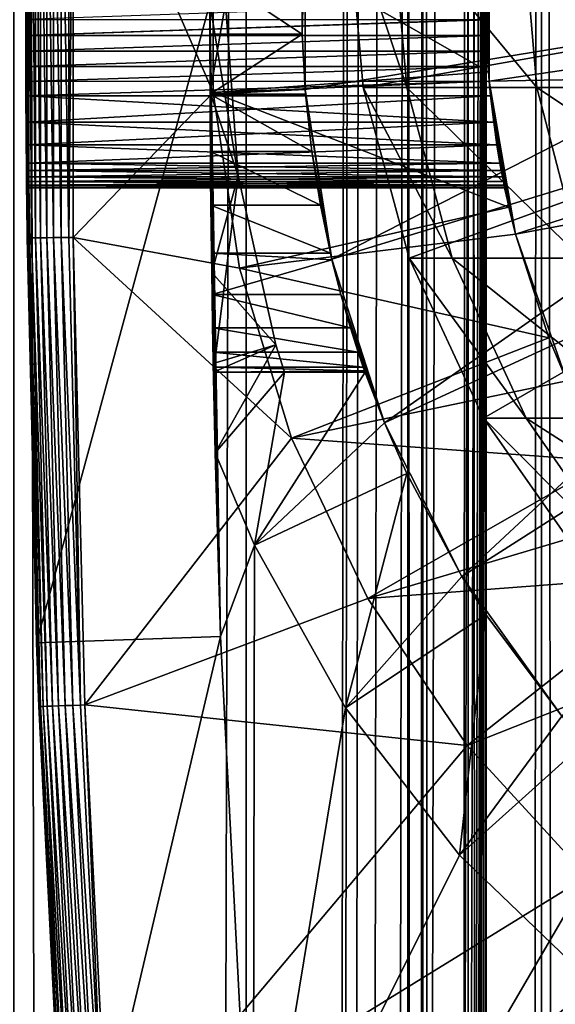
# Model space of a CAD drawing. Extents: x 0 to 550, y 0 to 1040.
# Drawn here: x 10 to 16, y 948 to 959 of the extents above; entities that cross this region are included whole.
import ezdxf

# ---------------------------------------------------------------- set-up
doc = ezdxf.new("R2010")
doc.units = 0
doc.header["$MEASUREMENT"] = 0

msp = doc.modelspace()

# ---------------------------------------------------------------- linework, layer by layer
for points in [[(12.795275, 1.5, 65.422142), (12.795275, 1038.5, 65.422142), (10.269696, 1038.5, 64.745415)], [(12.795275, 1.5, 65.422142), (10.269696, 1038.5, 64.745415), (10.269696, 1.5, 64.745415)], [(10.269696, 1.5, 36.554634), (10.269696, 1038.5, 36.554634), (12.795275, 1038.5, 35.877907)], [(10.269696, 1.5, 36.554634), (12.795275, 1038.5, 35.877907), (12.795275, 1.5, 35.877907)], [(13.899999, 1003.999939, 65.574837), (12.795275, 1038.5, 65.422142), (12.795275, 1.5, 65.422142)], [(12.795275, 1.5, 35.877907), (12.795275, 1038.5, 35.877907), (15.399998, 1038.5, 35.650024)], [(12.795275, 1.5, 35.877907), (15.399998, 1038.5, 35.650024), (15.399998, 1.5, 35.650024)], [(14.714835, 1038.5, 52.534107), (14.714835, 1.5, 52.534107), (14.549998, 1038.5, 50.650024)], [(14.549998, 1038.5, 50.650024), (14.714835, 1.5, 52.534107), (14.549998, 1.5, 50.650024)], [(14.549998, 1038.5, 50.650024), (14.549998, 1.5, 50.650024), (14.714835, 1038.5, 48.765942)], [(14.714835, 1038.5, 48.765942), (14.549998, 1.5, 50.650024), (14.714835, 1.5, 48.765942)], [(15.204332, 1038.5, 54.360943), (15.204332, 1.5, 54.360943), (14.714835, 1038.5, 52.534107)], [(14.714835, 1038.5, 52.534107), (15.204332, 1.5, 54.360943), (14.714835, 1.5, 52.534107)], [(14.714835, 1038.5, 48.765942), (14.714835, 1.5, 48.765942), (15.204332, 1038.5, 46.939106)], [(15.204332, 1038.5, 46.939106), (14.714835, 1.5, 48.765942), (15.204332, 1.5, 46.939106)], [(16.003624, 1038.5, 56.075024), (16.003624, 1.5, 56.075024), (15.204332, 1038.5, 54.360943)], [(15.204332, 1038.5, 54.360943), (16.003624, 1.5, 56.075024), (15.204332, 1.5, 54.360943)], [(15.204332, 1038.5, 46.939106), (15.204332, 1.5, 46.939106), (16.003624, 1038.5, 45.225025)], [(16.003624, 1038.5, 45.225025), (15.204332, 1.5, 46.939106), (16.003624, 1.5, 45.225025)], [(15.399998, 1.5, 35.650024), (15.399998, 1038.5, 35.650024), (37.899998, 1.5, 35.650024)], [(37.899998, 1.5, 35.650024), (15.399998, 1038.5, 35.650024), (37.899998, 1038.5, 35.650024)], [(17.088417, 1038.5, 57.624268), (17.088417, 1.5, 57.624268), (16.003624, 1038.5, 56.075024)], [(16.003624, 1038.5, 56.075024), (17.088417, 1.5, 57.624268), (16.003624, 1.5, 56.075024)], [(16.003624, 1038.5, 45.225025), (16.003624, 1.5, 45.225025), (17.088417, 1038.5, 43.675777)], [(17.088417, 1038.5, 43.675777), (16.003624, 1.5, 45.225025), (17.088417, 1.5, 43.675777)], [(12.795275, 1.5, 65.422142), (13.941624, 1003.044006, 65.578957), (13.899999, 1003.999939, 65.574837)], [(12.795275, 1.5, 65.422142), (14.067114, 1002.089844, 65.590683), (13.941624, 1003.044006, 65.578957)], [(14.275815, 1001.149292, 65.607841), (14.067114, 1002.089844, 65.590683), (12.795275, 1.5, 65.422142)], [(14.56338, 1000.237793, 65.626671), (14.275815, 1001.149292, 65.607841), (12.795275, 1.5, 65.422142)], [(12.795275, 1.5, 65.422142), (14.92923, 999.354187, 65.642632), (14.56338, 1000.237793, 65.626671)], [(12.795275, 1.5, 65.422142), (15.37372, 998.5, 65.650002), (14.92923, 999.354187, 65.642632)], [(13.899999, 36, 65.574837), (15.37372, 998.5, 65.650002), (12.795275, 1.5, 65.422142)], [(13.899999, 36, 65.574837), (15.399998, 998.454773, 65.650024), (15.37372, 998.5, 65.650002)], [(13.941521, 36.954868, 65.578949), (15.399998, 998.454773, 65.650024), (13.899999, 36, 65.574837)], [(13.941521, 36.954868, 65.578949), (14.067114, 37.91013, 65.590683), (15.399998, 998.454773, 65.650024)], [(15.399998, 998.454773, 65.650024), (14.067114, 37.91013, 65.590683), (14.275381, 38.849121, 65.607803)], [(15.399998, 998.454773, 65.650024), (14.275381, 38.849121, 65.607803), (14.56338, 39.762222, 65.626671)], [(14.56338, 39.762222, 65.626671), (14.928798, 40.644905, 65.642624), (15.399998, 998.454773, 65.650024)], [(15.399998, 998.454773, 65.650024), (14.928798, 40.644905, 65.642624), (15.373718, 41.5, 65.650002)], [(15.399998, 998.454773, 65.650024), (15.373718, 41.5, 65.650002), (15.399998, 41.545269, 65.650024)], [(15.399998, 41.545269, 65.650024), (16.473509, 996.929321, 65.650024), (15.399998, 998.454773, 65.650024)], [(15.399998, 41.545269, 65.650024), (17.829334, 995.573547, 65.650024), (16.473509, 996.929321, 65.650024)], [(19.4, 994.473694, 65.650024), (17.829334, 995.573547, 65.650024), (15.399998, 41.545269, 65.650024)], [(21.137777, 993.663391, 65.650024), (19.4, 994.473694, 65.650024), (15.399998, 41.545269, 65.650024)], [(28.66222, 993.663391, 65.650024), (15.399998, 41.545269, 65.650024), (30.399998, 994.473694, 65.650024)], [(30.399998, 994.473694, 65.650024), (15.399998, 41.545269, 65.650024), (16.473509, 43.070663, 65.650024)], [(28.66222, 993.663391, 65.650024), (26.810129, 993.167114, 65.650024), (15.399998, 41.545269, 65.650024)], [(15.399998, 41.545269, 65.650024), (22.989868, 993.167114, 65.650024), (21.137777, 993.663391, 65.650024)], [(26.810129, 993.167114, 65.650024), (24.9, 993, 65.650024), (15.399998, 41.545269, 65.650024)], [(15.399998, 41.545269, 65.650024), (24.9, 993, 65.650024), (22.989868, 993.167114, 65.650024)], [(10.399998, 959, 35.150024), (10.418149, 956.456055, 35.197075), (10.418149, 961.543945, 35.197075)], [(10.418149, 961.543945, 35.197075), (10.418149, 956.456055, 35.197075), (10.43365, 956.456238, 35.28196)], [(10.418149, 961.543945, 35.197075), (10.43365, 956.456238, 35.28196), (10.43365, 961.543762, 35.28196)], [(10.43365, 961.543762, 35.28196), (10.43365, 956.456238, 35.28196), (10.463512, 956.456604, 35.362911)], [(10.43365, 961.543762, 35.28196), (10.463512, 956.456604, 35.362911), (10.463512, 961.543396, 35.362911)], [(10.463512, 961.543396, 35.362911), (10.463512, 956.456604, 35.362911), (10.506847, 956.457153, 35.437527)], [(10.463512, 961.543396, 35.362911), (10.506847, 956.457153, 35.437527), (10.506847, 961.542847, 35.437527)], [(10.506847, 961.542847, 35.437527), (10.506847, 956.457153, 35.437527), (10.562365, 956.457825, 35.503574)], [(10.506847, 961.542847, 35.437527), (10.562365, 956.457825, 35.503574), (10.562365, 961.542175, 35.503574)], [(10.562365, 961.542175, 35.503574), (10.562365, 956.457825, 35.503574), (10.62841, 956.458679, 35.559097)], [(10.562365, 961.542175, 35.503574), (10.62841, 956.458679, 35.559097), (10.62841, 961.541321, 35.559097)], [(10.62841, 961.541321, 35.559097), (10.62841, 956.458679, 35.559097), (10.703018, 956.459595, 35.602436)], [(10.62841, 961.541321, 35.559097), (10.703018, 956.459595, 35.602436), (10.703018, 961.540405, 35.602436)], [(10.703018, 961.540405, 35.602436), (10.703018, 956.459595, 35.602436), (10.783965, 956.460632, 35.632301)], [(10.703018, 961.540405, 35.602436), (10.783965, 956.460632, 35.632301), (10.783965, 961.539368, 35.632301)], [(10.783965, 961.539368, 35.632301), (10.783965, 956.460632, 35.632301), (10.868841, 956.46167, 35.647804)], [(10.783965, 961.539368, 35.632301), (10.868841, 956.46167, 35.647804), (10.868841, 961.53833, 35.647804)], [(10.868841, 961.53833, 35.647804), (10.868841, 956.46167, 35.647804), (10.915892, 961.53772, 35.650024)], [(10.868841, 956.46167, 35.647804), (10.915892, 956.46228, 35.650024), (10.915892, 961.53772, 35.650024)], [(10.915892, 956.46228, 35.650024), (12.435808, 958.035767, 35.650024), (10.915892, 961.53772, 35.650024)], [(12.435808, 958.035767, 35.650024), (12.435808, 959.964233, 35.650024), (10.915892, 961.53772, 35.650024)], [(12.435808, 958.035767, 35.650024), (15.427545, 958.258301, 32.650024), (12.435808, 959.964233, 35.650024)], [(15.427545, 958.258301, 32.650024), (15.427545, 959.741699, 32.650024), (12.435808, 959.964233, 35.650024)], [(24.899998, 960, 64.650024), (14.067113, 958.089844, 64.650024), (13.899999, 960, 64.650024)], [(13.899999, 960, 92.650024), (13.899999, 960, 64.650024), (14.067113, 958.089844, 64.650024)], [(13.899999, 960, 92.650024), (14.067113, 958.089844, 64.650024), (14.067113, 958.089844, 92.650024)], [(14.373921, 960, 100.484909), (13.899999, 960, 92.650024), (14.539818, 958.089844, 100.46476)], [(14.539818, 958.089844, 100.46476), (13.899999, 960, 92.650024), (14.067113, 958.089844, 92.650024)], [(14.563379, 956.237793, 64.650024), (14.067113, 958.089844, 64.650024), (24.899998, 960, 64.650024)], [(15.78878, 960, 108.205544), (14.373921, 960, 100.484909), (15.951039, 958.089844, 108.16555)], [(15.951039, 958.089844, 108.16555), (14.373921, 960, 100.484909), (14.539818, 958.089844, 100.46476)], [(24.899998, 960, 64.650024), (15.373718, 954.5, 64.650024), (14.563379, 956.237793, 64.650024)], [(24.899998, 960, 64.650024), (16.473509, 952.929321, 64.650024), (15.373718, 954.5, 64.650024)], [(18.123943, 960, 115.699341), (15.78878, 960, 108.205544), (18.280197, 958.089844, 115.640083)], [(18.280197, 958.089844, 115.640083), (15.78878, 960, 108.205544), (15.951039, 958.089844, 108.16555)], [(13.436298, 958.067322, 3.650023), (13.404545, 958.669678, 25.663687), (13.436298, 959.932678, 3.650023)], [(13.436298, 959.932678, 3.650023), (13.404545, 958.669678, 25.663687), (13.404545, 959.330322, 25.663687)], [(19.149998, 959, 3.650023), (13.436298, 958.067322, 3.650023), (13.436298, 959.932678, 3.650023)], [(15.401522, 959.174561, 28.157654), (15.435579, 958.157166, 5.650023), (15.435579, 959.842834, 5.650023)], [(21.149998, 959, 5.650023), (15.435579, 959.842834, 5.650023), (15.435579, 958.157166, 5.650023)], [(15.399998, 959, 32.150024), (15.427545, 959.741699, 32.650024), (15.427545, 958.258301, 32.650024)], [(12.399999, 959, 0.650024), (12.40027, 959.330322, 25.663687), (12.40027, 958.669678, 25.663687)], [(12.40027, 959.330322, 25.663687), (13.404545, 959.330322, 25.663687), (13.404545, 958.669678, 25.663687)], [(13.404545, 958.669678, 25.663687), (12.40027, 958.669678, 25.663687), (12.40027, 959.330322, 25.663687)], [(15.399998, 959, 28.150023), (15.435579, 958.157166, 5.650023), (15.401522, 959.174561, 28.157654)], [(10.399998, 959, 35.150024), (10.41593, 956.455994, 35.150024), (10.418149, 956.456055, 35.197075)], [(10.399998, 959, 35.150024), (10.400073, 958.825073, 32.142357), (10.400295, 958.65271, 32.11964)], [(10.399998, 959, 35.150024), (10.400295, 958.65271, 32.11964), (10.41593, 956.455994, 35.150024)], [(10.518488, 952.062988, 0.650024), (10.400295, 958.65271, 28.180408), (10.399998, 959, 0.650024)], [(10.399998, 959, 0.650024), (10.400295, 958.65271, 28.180408), (10.400073, 958.8255, 28.157648)], [(12.399999, 959, 0.650024), (10.518488, 952.062988, 0.650024), (10.399998, 959, 0.650024)], [(15.399998, 959, 28.150023), (10.400073, 958.8255, 28.157648), (15.401529, 958.825012, 28.157692)], [(12.517321, 952.131287, 0.650024), (10.518488, 952.062988, 0.650024), (12.399999, 959, 0.650024)], [(12.399999, 959, 0.650024), (12.40027, 958.669678, 25.663687), (12.517321, 952.131287, 0.650024)], [(12.399999, 959, 32.650024), (12.402302, 958.037415, 32.854889), (12.439779, 955, 32.650024)], [(12.399999, 959, 32.650024), (12.399999, 959, 32.821598), (12.402302, 958.037415, 32.854889)], [(12.439779, 955, 32.650024), (12.708771, 957.128845, 32.650024), (12.399999, 959, 32.650024)], [(12.708771, 957.128845, 32.650024), (12.571571, 959, 32.650024), (12.399999, 959, 32.650024)], [(12.571571, 959, 32.650024), (12.402302, 958.037415, 32.854889), (12.399999, 959, 32.821598)], [(12.708771, 957.128845, 32.650024), (12.402302, 958.037415, 32.854889), (12.571571, 959, 32.650024)], [(19.149998, 959, 3.650023), (13.725388, 956.224487, 3.650023), (13.436298, 958.067322, 3.650023)], [(19.244949, 957.914673, 3.650023), (13.725388, 956.224487, 3.650023), (19.149998, 959, 3.650023)], [(15.399998, 959, 28.150023), (15.401529, 958.825012, 28.157692), (15.435579, 958.157166, 5.650023)], [(15.399998, 959, 32.150024), (15.427545, 958.258301, 32.650024), (15.401508, 958.826233, 32.14246)], [(21.149998, 959, 5.650023), (15.435579, 958.157166, 5.650023), (21.214565, 958.262024, 5.650023)], [(15.401508, 958.826233, 32.14246), (10.400295, 958.65271, 32.11964), (10.400073, 958.825073, 32.142357)], [(15.401529, 958.825012, 28.157692), (10.400073, 958.8255, 28.157648), (10.400295, 958.65271, 28.180408)], [(15.406031, 958.65271, 32.11964), (10.400295, 958.65271, 32.11964), (15.401508, 958.826233, 32.14246)], [(15.401529, 958.825012, 28.157692), (10.400295, 958.65271, 28.180408), (15.406031, 958.65271, 28.180408)], [(15.401508, 958.826233, 32.14246), (15.427545, 958.258301, 32.650024), (15.406031, 958.65271, 32.11964)], [(15.435579, 958.157166, 5.650023), (15.401529, 958.825012, 28.157692), (15.406031, 958.65271, 28.180408)], [(15.406031, 958.65271, 28.180408), (10.400295, 958.65271, 28.180408), (10.40066, 958.481689, 28.218348)], [(15.406031, 958.65271, 32.11964), (10.400657, 958.483032, 32.082054), (10.400295, 958.65271, 32.11964)], [(10.400295, 958.65271, 32.11964), (10.400657, 958.483032, 32.082054), (10.41593, 956.455994, 35.150024)], [(10.518488, 952.062988, 0.650024), (10.40066, 958.481689, 28.218348), (10.400295, 958.65271, 28.180408)], [(15.413421, 958.482056, 32.081791), (10.400657, 958.483032, 32.082054), (15.406031, 958.65271, 32.11964)], [(15.406031, 958.65271, 28.180408), (10.40066, 958.481689, 28.218348), (15.413373, 958.482971, 28.218006)], [(12.517321, 952.131287, 0.650024), (12.40027, 958.669678, 25.663687), (12.402395, 958.018066, 25.772423)], [(13.404545, 958.669678, 25.663687), (12.402395, 958.018066, 25.772423), (12.40027, 958.669678, 25.663687)], [(13.436348, 958.066711, 25.760429), (12.402395, 958.018066, 25.772423), (13.404545, 958.669678, 25.663687)], [(13.436298, 958.067322, 3.650023), (13.436348, 958.066711, 25.760429), (13.404545, 958.669678, 25.663687)], [(15.435579, 958.157166, 5.650023), (15.406031, 958.65271, 28.180408), (15.413373, 958.482971, 28.218006)], [(15.427545, 958.258301, 32.650024), (15.413421, 958.482056, 32.081791), (15.406031, 958.65271, 32.11964)], [(15.413421, 958.482056, 32.081791), (10.40115, 958.315979, 32.029411), (10.400657, 958.483032, 32.082054)], [(10.41593, 956.455994, 35.150024), (10.400657, 958.483032, 32.082054), (10.40115, 958.315979, 32.029411)], [(15.413373, 958.482971, 28.218006), (10.40066, 958.481689, 28.218348), (10.40115, 958.315979, 28.270639)], [(10.40115, 958.315979, 28.270639), (10.40066, 958.481689, 28.218348), (10.518488, 952.062988, 0.650024)], [(15.413373, 958.482971, 28.218006), (10.40115, 958.315979, 28.270639), (15.423422, 958.315979, 28.270639)], [(15.423422, 958.315979, 32.029411), (10.40115, 958.315979, 32.029411), (15.413421, 958.482056, 32.081791)], [(15.413373, 958.482971, 28.218006), (15.423422, 958.315979, 28.270639), (15.435579, 958.157166, 5.650023)], [(15.427545, 958.258301, 32.650024), (15.423422, 958.315979, 32.029411), (15.413421, 958.482056, 32.081791)], [(15.423422, 958.315979, 28.270639), (10.40115, 958.315979, 28.270639), (10.401755, 958.15509, 28.337257)], [(15.423422, 958.315979, 32.029411), (10.401759, 958.154297, 31.962414), (10.40115, 958.315979, 32.029411)], [(10.41593, 956.455994, 35.150024), (10.40115, 958.315979, 32.029411), (10.401759, 958.154297, 31.962414)], [(10.518488, 952.062988, 0.650024), (10.401755, 958.15509, 28.337257), (10.40115, 958.315979, 28.270639)], [(15.423422, 958.315979, 28.270639), (10.401755, 958.15509, 28.337257), (15.435579, 958.157166, 28.336287)], [(15.435579, 958.157166, 31.963762), (10.401759, 958.154297, 31.962414), (15.423422, 958.315979, 32.029411)], [(12.435808, 958.035767, 35.650024), (15.435579, 958.157166, 32.650024), (15.427545, 958.258301, 32.650024)], [(15.435579, 958.157166, 32.650024), (15.423422, 958.315979, 32.029411), (15.427545, 958.258301, 32.650024)], [(15.435579, 958.157166, 5.650023), (15.423422, 958.315979, 28.270639), (15.435579, 958.157166, 28.336287)], [(15.435579, 958.157166, 32.650024), (15.435579, 958.157166, 31.963762), (15.423422, 958.315979, 32.029411)], [(21.214565, 958.262024, 5.650023), (15.435579, 958.157166, 5.650023), (15.71871, 956.495483, 5.650023)], [(21.214565, 958.262024, 5.650023), (15.71871, 956.495483, 5.650023), (21.406305, 957.546387, 5.650023)], [(15.435579, 958.157166, 28.336287), (10.401755, 958.15509, 28.337257), (10.402459, 958, 28.417973)], [(10.518488, 952.062988, 0.650024), (10.402459, 958, 28.417973), (10.401755, 958.15509, 28.337257)], [(15.435579, 958.157166, 31.963762), (10.402459, 958, 31.882074), (10.401759, 958.154297, 31.962414)], [(10.402459, 958, 31.882074), (10.41593, 956.455994, 35.150024), (10.401759, 958.154297, 31.962414)], [(15.435579, 958.157166, 28.336287), (10.402459, 958, 28.417973), (15.450124, 958, 28.417973)], [(15.450124, 958, 31.882074), (10.402459, 958, 31.882074), (15.435579, 958.157166, 31.963762)], [(15.647002, 956.791138, 32.650024), (15.435579, 958.157166, 32.650024), (12.435808, 958.035767, 35.650024)], [(15.435579, 958.157166, 5.650023), (15.435579, 958.157166, 28.336287), (15.71871, 956.495483, 5.650023)], [(15.71871, 956.495483, 5.650023), (15.435579, 958.157166, 28.336287), (15.450124, 958, 28.417973)], [(15.647002, 956.791138, 32.650024), (15.450124, 958, 31.882074), (15.435579, 958.157166, 32.650024)], [(15.435579, 958.157166, 32.650024), (15.450124, 958, 31.882074), (15.435579, 958.157166, 31.963762)], [(12.721104, 956.128479, 35.650024), (12.435808, 958.035767, 35.650024), (10.915892, 956.46228, 35.650024)], [(12.439779, 955, 32.650024), (12.402302, 958.037415, 32.854889), (12.409119, 957.084656, 32.952915)], [(12.708771, 957.128845, 32.650024), (12.409119, 957.084656, 32.952915), (12.402302, 958.037415, 32.854889)], [(13.436348, 958.066711, 25.760429), (13.440241, 958.018066, 25.772423), (12.402395, 958.018066, 25.772423)], [(12.721104, 956.128479, 35.650024), (15.647002, 956.791138, 32.650024), (12.435808, 958.035767, 35.650024)], [(13.725388, 956.224487, 3.650023), (13.440241, 958.018066, 25.772423), (13.436298, 958.067322, 3.650023)], [(13.436298, 958.067322, 3.650023), (13.440241, 958.018066, 25.772423), (13.436348, 958.066711, 25.760429)], [(14.067113, 958.089844, 92.650024), (14.067113, 958.089844, 64.650024), (14.563379, 956.237793, 64.650024)], [(14.067113, 958.089844, 92.650024), (14.563379, 956.237793, 64.650024), (14.563379, 956.237793, 92.650024)], [(14.539818, 958.089844, 100.46476), (14.067113, 958.089844, 92.650024), (15.032466, 956.237793, 100.404945)], [(15.032466, 956.237793, 100.404945), (14.067113, 958.089844, 92.650024), (14.563379, 956.237793, 92.650024)], [(15.951039, 958.089844, 108.16555), (14.539818, 958.089844, 100.46476), (16.432884, 956.237793, 108.046783)], [(16.432884, 956.237793, 108.046783), (14.539818, 958.089844, 100.46476), (15.032466, 956.237793, 100.404945)], [(18.280197, 958.089844, 115.640083), (15.951039, 958.089844, 108.16555), (18.744215, 956.237793, 115.464104)], [(18.744215, 956.237793, 115.464104), (15.951039, 958.089844, 108.16555), (16.432884, 956.237793, 108.046783)], [(15.450124, 958, 28.417973), (10.402459, 958, 28.417973), (10.404067, 957.714417, 28.617935)], [(15.482978, 957.714417, 31.682112), (10.404067, 957.714417, 31.682112), (10.402459, 958, 31.882074)], [(15.482978, 957.714417, 31.682112), (10.402459, 958, 31.882074), (15.450124, 958, 31.882074)], [(10.404067, 957.714417, 31.682112), (10.41593, 956.455994, 35.150024), (10.402459, 958, 31.882074)], [(10.404067, 957.714417, 28.617935), (10.402459, 958, 28.417973), (10.518488, 952.062988, 0.650024)], [(15.450124, 958, 28.417973), (10.404067, 957.714417, 28.617935), (15.482978, 957.714417, 28.617935)], [(12.517321, 952.131287, 0.650024), (12.402395, 958.018066, 25.772423), (12.406417, 957.393188, 25.986929)], [(12.402395, 958.018066, 25.772423), (13.440241, 958.018066, 25.772423), (13.508058, 957.393188, 25.986929)], [(12.402395, 958.018066, 25.772423), (13.508058, 957.393188, 25.986929), (12.406417, 957.393188, 25.986929)], [(13.725388, 956.224487, 3.650023), (13.508058, 957.393188, 25.986929), (13.440241, 958.018066, 25.772423)], [(15.71871, 956.495483, 5.650023), (15.450124, 958, 28.417973), (15.482978, 957.714417, 28.617935)], [(15.647002, 956.791138, 32.650024), (15.482978, 957.714417, 31.682112), (15.450124, 958, 31.882074)], [(19.244949, 957.914673, 3.650023), (14.296581, 954.44873, 3.650023), (13.725388, 956.224487, 3.650023)], [(19.52692, 956.862366, 3.650023), (14.296581, 954.44873, 3.650023), (19.244949, 957.914673, 3.650023)], [(15.482978, 957.714417, 28.617935), (10.404067, 957.714417, 28.617935), (10.405777, 957.467896, 28.864449)], [(15.51806, 957.467896, 31.435598), (10.405777, 957.467896, 31.435598), (10.404067, 957.714417, 31.682112)], [(15.51806, 957.467896, 31.435598), (10.404067, 957.714417, 31.682112), (15.482978, 957.714417, 31.682112)], [(10.405777, 957.467896, 31.435598), (10.543367, 951.369568, 35.150024), (10.404067, 957.714417, 31.682112)], [(10.404067, 957.714417, 31.682112), (10.543367, 951.369568, 35.150024), (10.41593, 956.455994, 35.150024)], [(10.518488, 952.062988, 0.650024), (10.405777, 957.467896, 28.864449), (10.404067, 957.714417, 28.617935)], [(15.482978, 957.714417, 28.617935), (10.405777, 957.467896, 28.864449), (15.51806, 957.467896, 28.864449)], [(15.482978, 957.714417, 28.617935), (15.51806, 957.467896, 28.864449), (15.71871, 956.495483, 5.650023)], [(15.51806, 957.467896, 31.435598), (15.482978, 957.714417, 31.682112), (15.647002, 956.791138, 32.650024)], [(21.406305, 957.546387, 5.650023), (15.71871, 956.495483, 5.650023), (16.276926, 954.904907, 5.650023)], [(15.51806, 957.467896, 28.864449), (10.405777, 957.467896, 28.864449), (10.407384, 957.267944, 29.150024)], [(15.551141, 957.267944, 31.150024), (10.407384, 957.267944, 31.150024), (10.405777, 957.467896, 31.435598)], [(15.551141, 957.267944, 31.150024), (10.405777, 957.467896, 31.435598), (15.51806, 957.467896, 31.435598)], [(10.405777, 957.467896, 31.435598), (10.407384, 957.267944, 31.150024), (10.543367, 951.369568, 35.150024)], [(10.518488, 952.062988, 0.650024), (10.407384, 957.267944, 29.150024), (10.405777, 957.467896, 28.864449)], [(15.51806, 957.467896, 28.864449), (10.407384, 957.267944, 29.150024), (15.551141, 957.267944, 29.150024)], [(12.406417, 957.393188, 25.986929), (12.411898, 956.812195, 26.301357), (12.517321, 952.131287, 0.650024)], [(12.406417, 957.393188, 25.986929), (13.508058, 957.393188, 25.986929), (13.601119, 956.812195, 26.301357)], [(12.406417, 957.393188, 25.986929), (13.601119, 956.812195, 26.301357), (12.411898, 956.812195, 26.301357)], [(13.601119, 956.812195, 26.301357), (13.508058, 957.393188, 25.986929), (13.725388, 956.224487, 3.650023)], [(15.51806, 957.467896, 28.864449), (15.551141, 957.267944, 29.150024), (15.71871, 956.495483, 5.650023)], [(15.71871, 956.495483, 32.650024), (15.551141, 957.267944, 31.150024), (15.51806, 957.467896, 31.435598)], [(15.71871, 956.495483, 32.650024), (15.51806, 957.467896, 31.435598), (15.647002, 956.791138, 32.650024)], [(15.551141, 957.267944, 29.150024), (10.407384, 957.267944, 29.150024), (15.565665, 957.187317, 29.304977)], [(15.565665, 957.187317, 29.304977), (10.407384, 957.267944, 29.150024), (10.408084, 957.187622, 29.304304)], [(10.408088, 957.187256, 30.99494), (10.407384, 957.267944, 31.150024), (15.551141, 957.267944, 31.150024)], [(10.543367, 951.369568, 35.150024), (10.407384, 957.267944, 31.150024), (10.408088, 957.187256, 30.99494)], [(10.408084, 957.187622, 29.304304), (10.407384, 957.267944, 29.150024), (10.518488, 952.062988, 0.650024)], [(15.565665, 957.187317, 29.304977), (10.408084, 957.187622, 29.304304), (15.578191, 957.120605, 29.465984)], [(15.578191, 957.120605, 29.465984), (10.408084, 957.187622, 29.304304), (10.408693, 957.120605, 29.465984)], [(10.518488, 952.062988, 0.650024), (10.408693, 957.120605, 29.465984), (10.408084, 957.187622, 29.304304)], [(15.565645, 957.187378, 30.995308), (10.408088, 957.187256, 30.99494), (15.551141, 957.267944, 31.150024)], [(15.565645, 957.187378, 30.995308), (10.408693, 957.120605, 30.834063), (10.408088, 957.187256, 30.99494)], [(10.543367, 951.369568, 35.150024), (10.408088, 957.187256, 30.99494), (10.408693, 957.120605, 30.834063)], [(15.578191, 957.120605, 30.834063), (10.408693, 957.120605, 30.834063), (15.565645, 957.187378, 30.995308)], [(15.71871, 956.495483, 5.650023), (15.551141, 957.267944, 29.150024), (15.565665, 957.187317, 29.304977)], [(15.565645, 957.187378, 30.995308), (15.551141, 957.267944, 31.150024), (15.71871, 956.495483, 32.650024)], [(15.71871, 956.495483, 32.650024), (15.578191, 957.120605, 30.834063), (15.565645, 957.187378, 30.995308)], [(15.71871, 956.495483, 5.650023), (15.565665, 957.187317, 29.304977), (15.578191, 957.120605, 29.465984)], [(15.578191, 957.120605, 29.465984), (10.408693, 957.120605, 29.465984), (15.588344, 957.068298, 29.631788)], [(15.588344, 957.068298, 29.631788), (10.408693, 957.120605, 29.465984), (10.409186, 957.067993, 29.633051)], [(15.578191, 957.120605, 30.834063), (10.409184, 957.068298, 30.668314), (10.408693, 957.120605, 30.834063)], [(10.408693, 957.120605, 30.834063), (10.409184, 957.068298, 30.668314), (10.543367, 951.369568, 35.150024)], [(10.409186, 957.067993, 29.633051), (10.408693, 957.120605, 29.465984), (10.518488, 952.062988, 0.650024)], [(15.588368, 957.068176, 30.667801), (10.409184, 957.068298, 30.668314), (15.578191, 957.120605, 30.834063)], [(12.708771, 957.128845, 32.650024), (12.421155, 956.082825, 33.124241), (12.409119, 957.084656, 32.952915)], [(12.439779, 955, 32.650024), (12.409119, 957.084656, 32.952915), (12.421155, 956.082825, 33.124241)], [(13.117435, 955.297668, 32.650024), (12.421155, 956.082825, 33.124241), (12.708771, 957.128845, 32.650024)], [(12.439779, 955, 32.650024), (13.117435, 955.297668, 32.650024), (12.708771, 957.128845, 32.650024)], [(15.578191, 957.120605, 29.465984), (15.588344, 957.068298, 29.631788), (15.71871, 956.495483, 5.650023)], [(15.71871, 956.495483, 32.650024), (15.588368, 957.068176, 30.667801), (15.578191, 957.120605, 30.834063)], [(15.588368, 957.068176, 30.667801), (10.409548, 957.030396, 30.49732), (10.409184, 957.068298, 30.668314)], [(10.543367, 951.369568, 35.150024), (10.409184, 957.068298, 30.668314), (10.409548, 957.030396, 30.49732)], [(15.588344, 957.068298, 29.631788), (10.409186, 957.067993, 29.633051), (15.595886, 957.030396, 29.802729)], [(15.595886, 957.030396, 29.802729), (10.409186, 957.067993, 29.633051), (10.409548, 957.030396, 29.802729)], [(10.409548, 957.030396, 29.802729), (10.409186, 957.067993, 29.633051), (10.543367, 951.369568, 35.150024)], [(10.543367, 951.369568, 35.150024), (10.409186, 957.067993, 29.633051), (10.518488, 952.062988, 0.650024)], [(15.595886, 957.030396, 30.49732), (10.409548, 957.030396, 30.49732), (15.588368, 957.068176, 30.667801)], [(15.595886, 957.030396, 29.802729), (10.409548, 957.030396, 29.802729), (15.600492, 957.007568, 29.975889)], [(15.600492, 957.007568, 29.975889), (10.409548, 957.030396, 29.802729), (10.409769, 957.00769, 29.975094)], [(15.595886, 957.030396, 30.49732), (10.409769, 957.007629, 30.324512), (10.409548, 957.030396, 30.49732)], [(10.543367, 951.369568, 35.150024), (10.409548, 957.030396, 30.49732), (10.409769, 957.007629, 30.324512)], [(10.543367, 951.369568, 35.150024), (10.409769, 957.00769, 29.975094), (10.409548, 957.030396, 29.802729)], [(15.600495, 957.007568, 30.32398), (10.409769, 957.007629, 30.324512), (15.595886, 957.030396, 30.49732)], [(15.600492, 957.007568, 29.975889), (10.409769, 957.00769, 29.975094), (15.602039, 957, 30.150024)], [(15.602039, 957, 30.150024), (10.409769, 957.00769, 29.975094), (10.409845, 957, 30.150024)], [(10.543367, 951.369568, 35.150024), (10.409845, 957, 30.150024), (10.409769, 957.00769, 29.975094)], [(15.600495, 957.007568, 30.32398), (10.409845, 957, 30.150024), (10.409769, 957.007629, 30.324512)], [(10.409769, 957.007629, 30.324512), (10.409845, 957, 30.150024), (10.543367, 951.369568, 35.150024)], [(15.602039, 957, 30.150024), (10.409845, 957, 30.150024), (15.600495, 957.007568, 30.32398)], [(15.71871, 956.495483, 5.650023), (15.588344, 957.068298, 29.631788), (15.595886, 957.030396, 29.802729)], [(15.595886, 957.030396, 30.49732), (15.588368, 957.068176, 30.667801), (15.71871, 956.495483, 32.650024)], [(15.71871, 956.495483, 5.650023), (15.595886, 957.030396, 29.802729), (15.600492, 957.007568, 29.975889)], [(15.71871, 956.495483, 32.650024), (15.600495, 957.007568, 30.32398), (15.595886, 957.030396, 30.49732)], [(15.71871, 956.495483, 32.650024), (15.71871, 956.495483, 5.650023), (15.600492, 957.007568, 29.975889)], [(15.71871, 956.495483, 32.650024), (15.600492, 957.007568, 29.975889), (15.602039, 957, 30.150024)], [(15.602039, 957, 30.150024), (15.600495, 957.007568, 30.32398), (15.71871, 956.495483, 32.650024)], [(19.52692, 956.862366, 3.650023), (15.136074, 952.782959, 3.650023), (14.296581, 954.44873, 3.650023)], [(19.987339, 955.875, 3.650023), (15.136074, 952.782959, 3.650023), (19.52692, 956.862366, 3.650023)], [(12.517321, 952.131287, 0.650024), (12.411898, 956.812195, 26.301357), (12.418245, 956.290894, 26.707127)], [(12.411898, 956.812195, 26.301357), (13.601119, 956.812195, 26.301357), (13.709805, 956.290894, 26.707127)], [(12.411898, 956.812195, 26.301357), (13.709805, 956.290894, 26.707127), (12.418245, 956.290894, 26.707127)], [(12.721104, 956.128479, 35.650024), (15.71871, 956.495483, 32.650024), (15.647002, 956.791138, 32.650024)], [(13.709805, 956.290894, 26.707127), (13.601119, 956.812195, 26.301357), (13.725388, 956.224487, 3.650023)], [(10.418149, 956.456055, 35.197075), (10.41593, 956.455994, 35.150024), (10.543367, 951.369568, 35.150024)], [(10.418149, 956.456055, 35.197075), (10.561076, 951.370239, 35.28196), (10.43365, 956.456238, 35.28196)], [(10.543367, 951.369568, 35.150024), (10.545586, 951.36969, 35.197075), (10.418149, 956.456055, 35.197075)], [(10.418149, 956.456055, 35.197075), (10.545586, 951.36969, 35.197075), (10.561076, 951.370239, 35.28196)], [(10.43365, 956.456238, 35.28196), (10.59092, 951.371399, 35.362911), (10.463512, 956.456604, 35.362911)], [(10.43365, 956.456238, 35.28196), (10.561076, 951.370239, 35.28196), (10.59092, 951.371399, 35.362911)], [(10.463512, 956.456604, 35.362911), (10.634229, 951.372986, 35.437527), (10.506847, 956.457153, 35.437527)], [(10.463512, 956.456604, 35.362911), (10.59092, 951.371399, 35.362911), (10.634229, 951.372986, 35.437527)], [(10.506847, 956.457153, 35.437527), (10.689712, 951.375122, 35.503574), (10.562365, 956.457825, 35.503574)], [(10.506847, 956.457153, 35.437527), (10.634229, 951.372986, 35.437527), (10.689712, 951.375122, 35.503574)], [(10.562365, 956.457825, 35.503574), (10.755714, 951.377563, 35.559097), (10.62841, 956.458679, 35.559097)], [(10.562365, 956.457825, 35.503574), (10.689712, 951.375122, 35.503574), (10.755714, 951.377563, 35.559097)], [(10.62841, 956.458679, 35.559097), (10.830276, 951.380371, 35.602436), (10.703018, 956.459595, 35.602436)], [(10.62841, 956.458679, 35.559097), (10.755714, 951.377563, 35.559097), (10.830276, 951.380371, 35.602436)], [(10.703018, 956.459595, 35.602436), (10.911171, 951.383423, 35.632301), (10.783965, 956.460632, 35.632301)], [(10.703018, 956.459595, 35.602436), (10.830276, 951.380371, 35.602436), (10.911171, 951.383423, 35.632301)], [(10.783965, 956.460632, 35.632301), (10.995994, 951.386597, 35.647804), (10.868841, 956.46167, 35.647804)], [(10.783965, 956.460632, 35.632301), (10.911171, 951.383423, 35.632301), (10.995994, 951.386597, 35.647804)], [(10.868841, 956.46167, 35.647804), (10.995994, 951.386597, 35.647804), (10.915892, 956.46228, 35.650024)], [(12.721104, 956.128479, 35.650024), (10.915892, 956.46228, 35.650024), (13.285415, 954.284424, 35.650024)], [(13.285415, 954.284424, 35.650024), (10.915892, 956.46228, 35.650024), (11.043015, 951.388367, 35.650024)], [(10.995994, 951.386597, 35.647804), (11.043015, 951.388367, 35.650024), (10.915892, 956.46228, 35.650024)], [(16.081089, 955.37262, 32.650024), (15.71871, 956.495483, 32.650024), (12.721104, 956.128479, 35.650024)], [(16.081089, 955.37262, 32.650024), (16.276926, 954.904907, 5.650023), (15.71871, 956.495483, 5.650023)], [(16.081089, 955.37262, 32.650024), (15.71871, 956.495483, 5.650023), (15.71871, 956.495483, 32.650024)], [(12.517321, 952.131287, 0.650024), (12.418245, 956.290894, 26.707127), (12.42477, 955.843445, 27.193172)], [(12.418245, 956.290894, 26.707127), (13.709805, 956.290894, 26.707127), (13.726528, 956.219727, 26.774277)], [(12.418245, 956.290894, 26.707127), (13.726528, 956.219727, 26.774277), (12.42477, 955.843445, 27.193172)], [(12.42477, 955.843445, 27.193172), (13.726528, 956.219727, 26.774277), (13.822602, 955.843445, 27.193172)], [(13.725388, 956.224487, 3.650023), (13.726528, 956.219727, 26.774277), (13.709805, 956.290894, 26.707127)], [(14.296581, 954.44873, 3.650023), (13.822602, 955.843445, 27.193172), (13.725388, 956.224487, 3.650023)], [(13.725388, 956.224487, 3.650023), (13.822602, 955.843445, 27.193172), (13.726528, 956.219727, 26.774277)], [(14.563379, 956.237793, 92.650024), (14.563379, 956.237793, 64.650024), (15.373718, 954.5, 64.650024)], [(14.563379, 956.237793, 92.650024), (15.373718, 954.5, 64.650024), (15.373718, 954.5, 92.650024)], [(15.032466, 956.237793, 100.404945), (14.563379, 956.237793, 92.650024), (15.836897, 954.5, 100.307266)], [(15.836897, 954.5, 100.307266), (14.563379, 956.237793, 92.650024), (15.373718, 954.5, 92.650024)], [(16.432884, 956.237793, 108.046783), (15.032466, 956.237793, 100.404945), (17.219677, 954.5, 107.852859)], [(17.219677, 954.5, 107.852859), (15.032466, 956.237793, 100.404945), (15.836897, 954.5, 100.307266)], [(13.285415, 954.284424, 35.650024), (16.081089, 955.37262, 32.650024), (12.721104, 956.128479, 35.650024)], [(12.421155, 956.082825, 33.124241), (12.437953, 955.092896, 33.359703), (12.439779, 955, 32.650024)], [(13.117435, 955.297668, 32.650024), (12.437953, 955.092896, 33.359703), (12.421155, 956.082825, 33.124241)], [(12.430766, 955.482117, 27.746233), (12.517321, 952.131287, 0.650024), (12.42477, 955.843445, 27.193172)], [(12.42477, 955.843445, 27.193172), (13.92723, 955.482117, 27.746233), (12.430766, 955.482117, 27.746233)], [(12.42477, 955.843445, 27.193172), (13.822602, 955.843445, 27.193172), (13.92723, 955.482117, 27.746233)], [(14.296581, 954.44873, 3.650023), (13.92723, 955.482117, 27.746233), (13.822602, 955.843445, 27.193172)], [(19.987339, 955.875, 3.650023), (16.223585, 951.267395, 3.650023), (15.136074, 952.782959, 3.650023)], [(12.430766, 955.482117, 27.746233), (12.435584, 955.216736, 28.351227), (12.517321, 952.131287, 0.650024)], [(12.430766, 955.482117, 27.746233), (13.92723, 955.482117, 27.746233), (14.011984, 955.216736, 28.351227)], [(12.430766, 955.482117, 27.746233), (14.011984, 955.216736, 28.351227), (12.435584, 955.216736, 28.351227)], [(14.011984, 955.216736, 28.351227), (13.92723, 955.482117, 27.746233), (14.296581, 954.44873, 3.650023)], [(13.285415, 954.284424, 35.650024), (16.276926, 954.904907, 32.650024), (16.081089, 955.37262, 32.650024)], [(16.276926, 954.904907, 32.650024), (16.276926, 954.904907, 5.650023), (16.081089, 955.37262, 32.650024)], [(13.117435, 955.297668, 32.650024), (12.459069, 954.125793, 33.650024), (12.437953, 955.092896, 33.359703)], [(13.211129, 955, 32.650024), (13.117435, 955.297668, 32.650024), (12.439779, 955, 32.650024)], [(13.211129, 955, 32.650024), (12.459069, 954.125793, 33.650024), (13.117435, 955.297668, 32.650024)], [(12.435584, 955.216736, 28.351227), (12.438701, 955.054565, 28.991644), (12.517321, 952.131287, 0.650024)], [(12.435584, 955.216736, 28.351227), (14.011984, 955.216736, 28.351227), (14.067149, 955.054565, 28.991644)], [(12.435584, 955.216736, 28.351227), (14.067149, 955.054565, 28.991644), (12.438701, 955.054565, 28.991644)], [(14.067149, 955.054565, 28.991644), (14.011984, 955.216736, 28.351227), (14.296581, 954.44873, 3.650023)], [(12.439779, 955, 32.650024), (12.437953, 955.092896, 33.359703), (12.459069, 954.125793, 33.650024)], [(12.439779, 955, 29.650023), (12.517321, 952.131287, 33.650024), (12.438701, 955.054565, 28.991644)], [(12.517321, 952.131287, 0.650024), (12.438701, 955.054565, 28.991644), (12.517321, 952.131287, 33.650024)], [(12.438701, 955.054565, 28.991644), (14.067149, 955.054565, 28.991644), (14.081429, 955.013794, 29.318348)], [(12.438701, 955.054565, 28.991644), (14.081429, 955.013794, 29.318348), (12.439779, 955, 29.650023)], [(14.067149, 955.054565, 28.991644), (14.296581, 954.44873, 3.650023), (14.081429, 955.013794, 29.318348)], [(12.439779, 955, 29.650023), (14.081429, 955.013794, 29.318348), (14.08629, 955, 29.650023)], [(12.439779, 955, 32.650024), (12.459069, 954.125793, 33.650024), (12.439779, 955, 29.650023)], [(12.439779, 955, 29.650023), (12.459069, 954.125793, 33.650024), (12.517321, 952.131287, 33.650024)], [(14.08629, 955, 29.650023), (14.08629, 955, 31.821596), (12.439779, 955, 29.650023)], [(12.439779, 955, 29.650023), (14.08629, 955, 31.821596), (13.211129, 955, 32.650024)], [(12.439779, 955, 29.650023), (13.211129, 955, 32.650024), (12.439779, 955, 32.650024)], [(13.211129, 955, 32.650024), (12.883707, 953.120544, 33.650024), (12.459069, 954.125793, 33.650024)], [(14.08629, 955, 31.821596), (12.883707, 953.120544, 33.650024), (13.211129, 955, 32.650024)], [(14.08629, 955, 31.821596), (14.296581, 954.44873, 31.821596), (12.883707, 953.120544, 33.650024)], [(14.08629, 955, 29.650023), (14.081429, 955.013794, 29.318348), (14.296581, 954.44873, 31.821596)], [(14.296581, 954.44873, 31.821596), (14.081429, 955.013794, 29.318348), (14.296581, 954.44873, 3.650023)], [(14.296581, 954.44873, 31.821596), (14.08629, 955, 31.821596), (14.08629, 955, 29.650023)], [(16.720249, 954.033936, 32.650024), (16.276926, 954.904907, 32.650024), (13.285415, 954.284424, 35.650024)], [(12.883707, 953.120544, 33.650024), (14.296581, 954.44873, 31.821596), (14.53864, 953.897949, 31.821596)], [(14.296581, 954.44873, 31.821596), (14.296581, 954.44873, 3.650023), (14.53864, 953.897949, 31.821596)], [(14.53864, 953.897949, 31.821596), (14.296581, 954.44873, 3.650023), (15.136074, 952.782959, 3.650023)], [(15.373718, 954.5, 92.650024), (15.373718, 954.5, 64.650024), (16.473509, 952.929321, 64.650024)], [(15.373718, 954.5, 92.650024), (16.473509, 952.929321, 64.650024), (16.473509, 952.929321, 92.650024)], [(15.836897, 954.5, 100.307266), (15.373718, 954.5, 92.650024), (16.928669, 952.929321, 100.174706)], [(16.928669, 952.929321, 100.174706), (15.373718, 954.5, 92.650024), (16.473509, 952.929321, 92.650024)], [(17.219677, 954.5, 107.852859), (15.836897, 954.5, 100.307266), (18.28751, 952.929321, 107.589661)], [(18.28751, 952.929321, 107.589661), (15.836897, 954.5, 100.307266), (16.928669, 952.929321, 100.174706)], [(13.285415, 954.284424, 35.650024), (11.043015, 951.388367, 35.650024), (14.116325, 952.544067, 35.650024)], [(14.116325, 952.544067, 35.650024), (16.720249, 954.033936, 32.650024), (13.285415, 954.284424, 35.650024)], [(12.883707, 953.120544, 33.650024), (12.517321, 952.131287, 33.650024), (12.459069, 954.125793, 33.650024)], [(14.116325, 952.544067, 35.650024), (17.094366, 953.430786, 32.650024), (16.720249, 954.033936, 32.650024)], [(12.883707, 953.120544, 33.650024), (14.53864, 953.897949, 31.821596), (13.875151, 951.357788, 33.650024)], [(13.875151, 951.357788, 33.650024), (14.53864, 953.897949, 31.821596), (15.136074, 952.782959, 31.821596)], [(14.53864, 953.897949, 31.821596), (15.136074, 952.782959, 3.650023), (15.136074, 952.782959, 31.821596)], [(17.550421, 952.804504, 32.650024), (17.094366, 953.430786, 32.650024), (14.116325, 952.544067, 35.650024)], [(12.883707, 953.120544, 33.650024), (12.869152, 945.270569, 33.650024), (12.517321, 952.131287, 33.650024)], [(13.875151, 951.357788, 33.650024), (12.869152, 945.270569, 33.650024), (12.883707, 953.120544, 33.650024)], [(15.195548, 950.945862, 35.650024), (17.550421, 952.804504, 32.650024), (14.116325, 952.544067, 35.650024)], [(15.195548, 950.945862, 35.650024), (18.147802, 952.114807, 32.650024), (17.550421, 952.804504, 32.650024)], [(13.875151, 951.357788, 33.650024), (15.136074, 952.782959, 31.821596), (15.398993, 952.368286, 31.821596)], [(15.136074, 952.782959, 31.821596), (15.136074, 952.782959, 3.650023), (15.398993, 952.368286, 31.821596)], [(15.398993, 952.368286, 31.821596), (15.136074, 952.782959, 3.650023), (16.223585, 951.267395, 3.650023)], [(14.116325, 952.544067, 35.650024), (11.043015, 951.388367, 35.650024), (15.195548, 950.945862, 35.650024)], [(15.113111, 949.758484, 33.650024), (13.875151, 951.357788, 33.650024), (15.398993, 952.368286, 31.821596)], [(15.398993, 952.368286, 31.821596), (16.223585, 951.267395, 31.821596), (15.113111, 949.758484, 33.650024)], [(15.398993, 952.368286, 31.821596), (16.223585, 951.267395, 3.650023), (16.223585, 951.267395, 31.821596)], [(12.517321, 952.131287, 0.650024), (10.873816, 945.134033, 0.650024), (10.518488, 952.062988, 0.650024)], [(10.543367, 951.369568, 35.150024), (10.518488, 952.062988, 0.650024), (10.798162, 946.287964, 35.150024)], [(10.798162, 946.287964, 35.150024), (10.518488, 952.062988, 0.650024), (10.873816, 945.134033, 0.650024)], [(12.869152, 945.270569, 0.650024), (10.873816, 945.134033, 0.650024), (12.517321, 952.131287, 0.650024)], [(12.517321, 952.131287, 0.650024), (12.517321, 952.131287, 33.650024), (12.869152, 945.270569, 0.650024)], [(12.869152, 945.270569, 0.650024), (12.517321, 952.131287, 33.650024), (12.869152, 945.270569, 33.650024)], [(16.499334, 949.524841, 35.650024), (18.147802, 952.114807, 32.650024), (15.195548, 950.945862, 35.650024)], [(10.545586, 951.36969, 35.197075), (10.543367, 951.369568, 35.150024), (10.798162, 946.287964, 35.150024)], [(10.545586, 951.36969, 35.197075), (10.815849, 946.289062, 35.28196), (10.561076, 951.370239, 35.28196)], [(10.798162, 946.287964, 35.150024), (10.800378, 946.288086, 35.197075), (10.545586, 951.36969, 35.197075)], [(10.545586, 951.36969, 35.197075), (10.800378, 946.288086, 35.197075), (10.815849, 946.289062, 35.28196)], [(10.561076, 951.370239, 35.28196), (10.845655, 946.290955, 35.362911), (10.59092, 951.371399, 35.362911)], [(10.561076, 951.370239, 35.28196), (10.815849, 946.289062, 35.28196), (10.845655, 946.290955, 35.362911)], [(10.59092, 951.371399, 35.362911), (10.88891, 946.29364, 35.437527), (10.634229, 951.372986, 35.437527)], [(10.59092, 951.371399, 35.362911), (10.845655, 946.290955, 35.362911), (10.88891, 946.29364, 35.437527)], [(10.634229, 951.372986, 35.437527), (10.944322, 946.297119, 35.503574), (10.689712, 951.375122, 35.503574)], [(10.634229, 951.372986, 35.437527), (10.88891, 946.29364, 35.437527), (10.944322, 946.297119, 35.503574)], [(10.689712, 951.375122, 35.503574), (11.010243, 946.30127, 35.559097), (10.755714, 951.377563, 35.559097)], [(10.689712, 951.375122, 35.503574), (10.944322, 946.297119, 35.503574), (11.010243, 946.30127, 35.559097)], [(10.755714, 951.377563, 35.559097), (11.08471, 946.305969, 35.602436), (10.830276, 951.380371, 35.602436)], [(10.755714, 951.377563, 35.559097), (11.010243, 946.30127, 35.559097), (11.08471, 946.305969, 35.602436)], [(10.830276, 951.380371, 35.602436), (11.165504, 946.311035, 35.632301), (10.911171, 951.383423, 35.632301)], [(10.830276, 951.380371, 35.602436), (11.08471, 946.305969, 35.602436), (11.165504, 946.311035, 35.632301)], [(10.911171, 951.383423, 35.632301), (11.25022, 946.316345, 35.647804), (10.995994, 951.386597, 35.647804)], [(10.911171, 951.383423, 35.632301), (11.165504, 946.311035, 35.632301), (11.25022, 946.316345, 35.647804)], [(10.995994, 951.386597, 35.647804), (11.25022, 946.316345, 35.647804), (11.043015, 951.388367, 35.650024)], [(15.195548, 950.945862, 35.650024), (11.043015, 951.388367, 35.650024), (11.297182, 946.319275, 35.650024)], [(11.25022, 946.316345, 35.647804), (11.297182, 946.319275, 35.650024), (11.043015, 951.388367, 35.650024)], [(13.875151, 951.357788, 33.650024), (15.113111, 949.758484, 33.650024), (12.869152, 945.270569, 33.650024)], [(15.113111, 949.758484, 33.650024), (16.223585, 951.267395, 31.821596), (16.473267, 950.980408, 31.821596)], [(15.113111, 949.758484, 33.650024), (16.473267, 950.980408, 31.821596), (16.571106, 948.356873, 33.650024)], [(15.195548, 950.945862, 35.650024), (11.297182, 946.319275, 35.650024), (16.499334, 949.524841, 35.650024)], [(12.869152, 945.270569, 33.650024), (15.113111, 949.758484, 33.650024), (16.571106, 948.356873, 33.650024)], [(16.499334, 949.524841, 35.650024), (11.297182, 946.319275, 35.650024), (11.678235, 941.258118, 35.650024)], [(16.499334, 949.524841, 35.650024), (11.678235, 941.258118, 35.650024), (17.998991, 948.312378, 35.650024)], [(17.998991, 948.312378, 35.650024), (11.678235, 941.258118, 35.650024), (11.962949, 938.272461, 35.650024)], [(17.998991, 948.312378, 35.650024), (11.962949, 938.272461, 35.650024), (19.66152, 947.335083, 35.650024)], [(12.869152, 945.270569, 33.650024), (16.571106, 948.356873, 33.650024), (13.455081, 938.425903, 33.650024)], [(13.455081, 938.425903, 33.650024), (16.571106, 948.356873, 33.650024), (18.217949, 947.182922, 33.650024)]]:
    msp.add_3dface(points)

doc.saveas('drawing.dxf')
